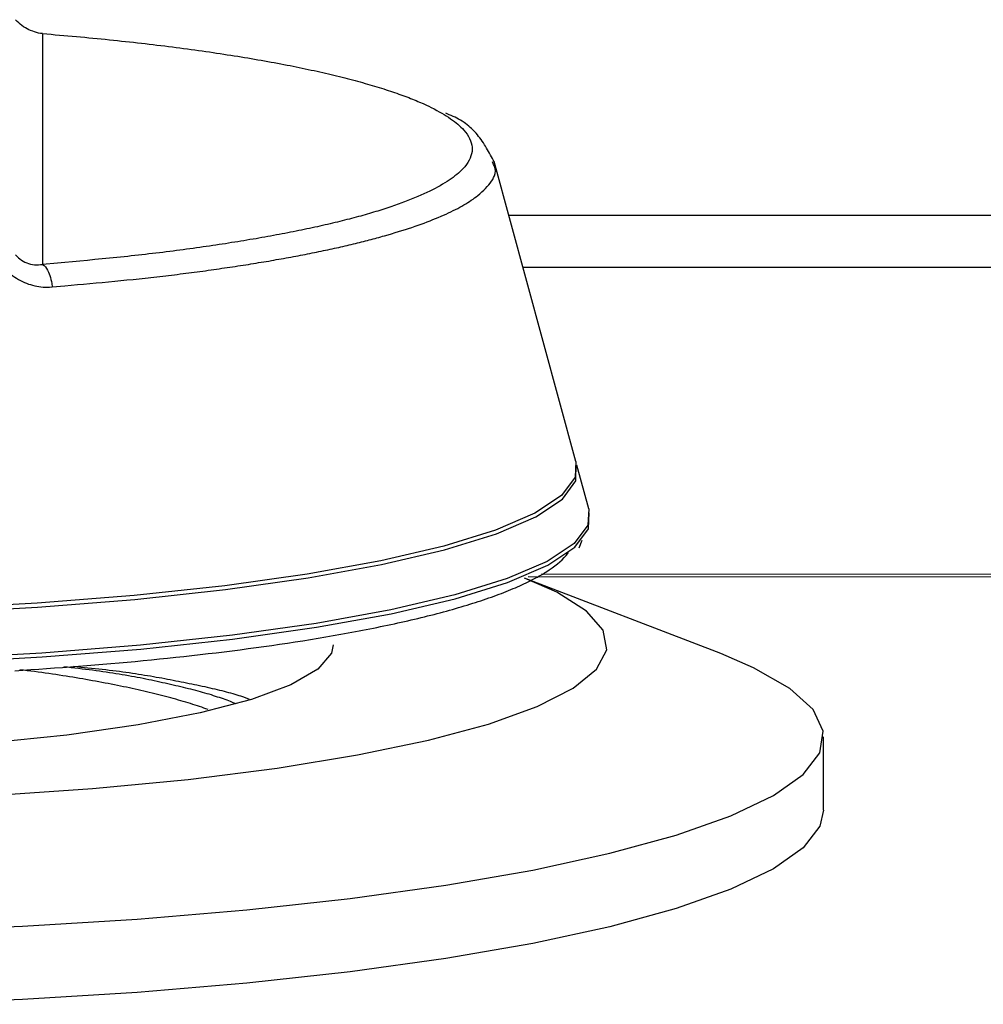
# Model space of a CAD drawing. Units: millimetres. Extents: x 0 to 593, y 0 to 422.
# Drawn here: x 232 to 245, y 25 to 38 of the extents above; entities that cross this region are included whole.
import ezdxf

# ---------------------------------------------------------------- set-up
doc = ezdxf.new("R2010")
doc.units = ezdxf.units.MM
doc.layers.get('0').update_dxf_attribs({"true_color": 0x57e0c6})

msp = doc.modelspace()

# ---------------------------------------------------------------- linework, layer by layer
for points in [[(232.713, 38.171), (232.685, 38.175), (232.66, 38.179), (232.634, 38.185), (232.608, 38.193), (232.582, 38.202), (232.555, 38.212), (232.531, 38.223), (232.508, 38.235), (232.484, 38.248), (232.461, 38.263), (232.438, 38.279), (232.416, 38.296), (232.395, 38.315), (232.375, 38.335), (232.354, 38.358)], [(232.713, 38.171), (232.828, 38.162), (232.885, 38.157), (232.942, 38.152), (232.998, 38.147), (233.055, 38.142), (233.111, 38.137), (233.167, 38.132), (233.223, 38.127), (233.279, 38.122), (233.335, 38.117), (233.39, 38.111), (233.445, 38.106), (233.5, 38.1), (233.555, 38.095), (233.609, 38.089), (233.664, 38.084), (233.718, 38.078), (233.772, 38.072), (233.826, 38.067), (233.879, 38.061), (233.932, 38.055), (233.985, 38.049), (234.038, 38.043), (234.091, 38.037), (234.143, 38.031), (234.195, 38.024), (234.247, 38.018), (234.299, 38.012), (234.351, 38.006), (234.402, 37.999), (234.453, 37.993), (234.504, 37.986), (234.554, 37.98), (234.604, 37.973), (234.654, 37.966), (234.704, 37.959), (234.754, 37.953), (234.803, 37.946), (234.852, 37.939), (234.901, 37.932), (234.949, 37.925), (234.998, 37.918), (235.045, 37.911), (235.093, 37.904), (235.141, 37.896), (235.188, 37.889), (235.235, 37.882), (235.281, 37.875), (235.328, 37.867), (235.374, 37.86), (235.419, 37.852), (235.465, 37.845), (235.51, 37.837), (235.555, 37.829), (235.6, 37.822), (235.644, 37.814), (235.688, 37.806), (235.732, 37.798), (235.776, 37.79), (235.819, 37.782), (235.862, 37.774), (235.904, 37.766), (235.947, 37.758), (235.989, 37.75), (236.03, 37.742), (236.072, 37.734), (236.113, 37.725), (236.153, 37.717), (236.194, 37.709), (236.234, 37.7), (236.274, 37.692), (236.313, 37.683), (236.353, 37.675), (236.391, 37.666), (236.43, 37.658), (236.468, 37.649), (236.506, 37.64), (236.544, 37.632), (236.581, 37.623), (236.618, 37.614), (236.654, 37.605), (236.691, 37.596), (236.727, 37.587), (236.762, 37.578), (236.797, 37.569), (236.832, 37.56), (236.867, 37.551), (236.901, 37.542), (236.935, 37.533), (236.969, 37.524), (237.002, 37.515), (237.035, 37.505), (237.067, 37.496), (237.1, 37.487), (237.131, 37.477), (237.163, 37.468), (237.194, 37.458), (237.225, 37.449), (237.255, 37.439), (237.285, 37.43), (237.315, 37.42), (237.345, 37.411), (237.374, 37.401), (237.402, 37.391), (237.431, 37.382), (237.459, 37.372), (237.486, 37.362), (237.513, 37.353), (237.54, 37.343), (237.567, 37.333), (237.593, 37.323), (237.619, 37.313), (237.644, 37.303), (237.669, 37.293), (237.693, 37.283), (237.717, 37.273), (237.741, 37.263), (237.765, 37.253), (237.811, 37.233), (237.856, 37.213), (237.889, 37.197), (237.92, 37.182), (237.96, 37.162)], [(232.713, 38.171), (232.713, 38.145), (232.714, 38.119), (232.713, 38.091), (232.713, 38.063), (232.713, 38.035), (232.713, 38.005), (232.713, 37.975), (232.713, 37.944), (232.713, 37.913), (232.713, 37.881), (232.714, 37.848), (232.714, 37.814), (232.714, 37.779), (232.713, 37.744), (232.713, 37.708), (232.713, 37.672), (232.713, 37.635), (232.713, 37.597), (232.713, 37.558), (232.713, 37.518), (232.713, 37.478), (232.713, 37.437), (232.713, 37.396), (232.713, 37.353), (232.713, 37.31), (232.713, 37.266), (232.713, 37.222), (232.713, 37.177), (232.713, 37.131), (232.713, 37.084), (232.713, 37.037), (232.713, 36.989), (232.713, 36.94), (232.713, 36.891), (232.713, 36.841), (232.713, 36.79), (232.713, 36.764), (232.713, 36.738), (232.713, 36.712), (232.713, 36.686), (232.713, 36.659), (232.713, 36.633), (232.713, 36.606), (232.713, 36.579), (232.713, 36.552), (232.713, 36.525), (232.713, 36.497), (232.713, 36.47), (232.713, 36.442), (232.713, 36.414), (232.713, 36.386), (232.713, 36.357), (232.713, 36.329), (232.713, 36.3), (232.713, 36.271), (232.713, 36.242), (232.713, 36.213), (232.713, 36.184), (232.713, 36.154), (232.713, 36.124), (232.713, 36.094), (232.713, 36.064), (232.713, 36.034), (232.713, 36.003), (232.713, 35.973), (232.714, 35.942), (232.714, 35.911), (232.714, 35.879), (232.714, 35.848), (232.714, 35.816), (232.713, 35.785), (232.713, 35.753), (232.713, 35.721), (232.713, 35.688), (232.713, 35.656), (232.713, 35.623), (232.713, 35.591), (232.713, 35.558), (232.713, 35.525), (232.713, 35.491), (232.713, 35.458), (232.713, 35.424), (232.713, 35.39), (232.713, 35.356), (232.713, 35.322), (232.713, 35.288), (232.714, 35.253), (232.714, 35.219), (232.714, 35.184), (232.713, 35.149), (232.713, 35.078)], [(237.96, 37.162), (237.994, 37.143), (238.028, 37.125), (238.061, 37.106), (238.093, 37.088), (238.123, 37.069), (238.152, 37.05), (238.179, 37.031), (238.206, 37.013), (238.231, 36.994), (238.255, 36.975), (238.278, 36.956), (238.299, 36.937), (238.319, 36.918), (238.338, 36.899), (238.356, 36.879), (238.38, 36.851), (238.401, 36.822), (238.419, 36.793), (238.435, 36.764), (238.447, 36.735), (238.457, 36.706), (238.464, 36.677), (238.468, 36.648), (238.469, 36.619), (238.467, 36.59), (238.461, 36.561), (238.453, 36.532), (238.442, 36.503), (238.428, 36.474), (238.412, 36.445), (238.392, 36.416), (238.369, 36.388), (238.344, 36.359), (238.326, 36.34), (238.306, 36.321), (238.285, 36.302), (238.263, 36.283), (238.239, 36.264), (238.214, 36.245), (238.188, 36.226), (238.161, 36.208), (238.133, 36.189), (238.103, 36.17), (238.072, 36.152), (238.04, 36.133), (238.007, 36.114), (237.972, 36.096), (237.937, 36.078), (237.9, 36.059), (237.862, 36.041), (237.822, 36.023), (237.782, 36.005), (237.74, 35.987), (237.697, 35.969), (237.653, 35.951), (237.608, 35.933), (237.562, 35.915), (237.514, 35.898), (237.49, 35.889), (237.466, 35.88), (237.441, 35.872), (237.416, 35.863), (237.391, 35.854), (237.365, 35.846), (237.339, 35.837), (237.313, 35.828), (237.286, 35.82), (237.259, 35.811), (237.232, 35.803), (237.205, 35.794), (237.177, 35.786), (237.149, 35.777), (237.121, 35.769), (237.093, 35.761), (237.064, 35.752), (237.035, 35.744), (237.006, 35.736), (236.976, 35.727), (236.946, 35.719), (236.916, 35.711), (236.885, 35.703), (236.855, 35.695), (236.824, 35.686), (236.792, 35.678), (236.761, 35.67), (236.729, 35.662), (236.697, 35.654), (236.664, 35.646), (236.632, 35.638), (236.599, 35.631), (236.566, 35.623), (236.532, 35.615), (236.498, 35.607), (236.464, 35.599), (236.43, 35.592), (236.396, 35.584), (236.361, 35.576), (236.326, 35.569), (236.29, 35.561), (236.255, 35.553), (236.219, 35.546), (236.183, 35.538), (236.147, 35.531), (236.11, 35.524), (236.073, 35.516), (236.036, 35.509), (235.999, 35.501), (235.962, 35.494), (235.924, 35.487), (235.886, 35.48), (235.848, 35.473), (235.809, 35.465), (235.77, 35.458), (235.732, 35.451), (235.692, 35.444), (235.653, 35.437), (235.613, 35.43), (235.574, 35.423), (235.534, 35.417), (235.493, 35.41), (235.453, 35.403), (235.412, 35.396), (235.371, 35.389), (235.33, 35.383), (235.289, 35.376), (235.247, 35.37), (235.205, 35.363), (235.163, 35.356), (235.121, 35.35), (235.079, 35.343), (235.036, 35.337), (234.994, 35.331), (234.951, 35.324), (234.907, 35.318), (234.864, 35.312), (234.82, 35.305), (234.776, 35.299), (234.732, 35.293), (234.688, 35.287), (234.644, 35.281), (234.599, 35.275), (234.554, 35.269), (234.509, 35.263), (234.464, 35.257), (234.418, 35.252), (234.372, 35.246), (234.326, 35.24), (234.28, 35.235), (234.234, 35.229), (234.187, 35.223), (234.14, 35.218), (234.093, 35.213), (234.046, 35.207), (233.998, 35.202), (233.951, 35.197), (233.903, 35.192), (233.855, 35.186), (233.806, 35.181), (233.758, 35.176), (233.709, 35.171), (233.66, 35.166), (233.611, 35.162), (233.562, 35.157), (233.513, 35.152), (233.464, 35.147), (233.414, 35.142), (233.315, 35.133), (233.215, 35.124), (233.115, 35.114), (233.015, 35.105), (232.914, 35.096), (232.713, 35.078)], [(238.765, 36.449), (238.753, 36.473), (238.74, 36.497), (238.728, 36.52), (238.715, 36.544), (238.702, 36.568), (238.689, 36.591), (238.676, 36.614), (238.662, 36.638), (238.649, 36.661), (238.634, 36.683), (238.62, 36.706), (238.605, 36.729), (238.589, 36.751), (238.573, 36.773), (238.556, 36.794), (238.539, 36.816), (238.521, 36.837), (238.502, 36.858), (238.483, 36.878), (238.462, 36.898), (238.444, 36.915), (238.424, 36.932), (238.404, 36.949), (238.382, 36.965), (238.36, 36.981), (238.337, 36.996), (238.312, 37.011), (238.287, 37.026), (238.264, 37.039), (238.24, 37.051), (238.215, 37.062), (238.19, 37.074), (238.163, 37.085), (238.117, 37.103)], [(232.844, 34.777), (233.013, 34.792), (233.181, 34.807), (233.265, 34.814), (233.349, 34.822), (233.432, 34.83), (233.515, 34.838), (233.598, 34.845), (233.681, 34.853), (233.763, 34.862), (233.845, 34.87), (233.926, 34.878), (233.967, 34.882), (234.007, 34.887), (234.048, 34.891), (234.088, 34.895), (234.128, 34.899), (234.167, 34.904), (234.207, 34.908), (234.247, 34.913), (234.286, 34.917), (234.325, 34.922), (234.364, 34.926), (234.403, 34.931), (234.442, 34.936), (234.481, 34.94), (234.519, 34.945), (234.558, 34.95), (234.596, 34.955), (234.634, 34.96), (234.672, 34.965), (234.71, 34.969), (234.747, 34.974), (234.785, 34.979), (234.822, 34.984), (234.86, 34.989), (234.897, 34.994), (234.934, 35), (234.971, 35.005), (235.007, 35.01), (235.044, 35.015), (235.08, 35.02), (235.116, 35.026), (235.153, 35.031), (235.189, 35.036), (235.224, 35.041), (235.26, 35.047), (235.296, 35.052), (235.331, 35.058), (235.366, 35.063), (235.402, 35.068), (235.437, 35.074), (235.471, 35.079), (235.506, 35.085), (235.541, 35.091), (235.575, 35.096), (235.609, 35.102), (235.644, 35.107), (235.678, 35.113), (235.711, 35.119), (235.745, 35.124), (235.779, 35.13), (235.812, 35.136), (235.845, 35.142), (235.878, 35.148), (235.911, 35.153), (235.944, 35.159), (235.977, 35.165), (236.009, 35.171), (236.041, 35.177), (236.074, 35.183), (236.106, 35.189), (236.137, 35.195), (236.169, 35.201), (236.201, 35.207), (236.232, 35.213), (236.263, 35.219), (236.294, 35.225), (236.325, 35.232), (236.355, 35.238), (236.386, 35.244), (236.416, 35.25), (236.446, 35.256), (236.476, 35.263), (236.506, 35.269), (236.536, 35.275), (236.565, 35.282), (236.595, 35.288), (236.624, 35.294), (236.653, 35.301), (236.681, 35.307), (236.71, 35.314), (236.738, 35.32), (236.767, 35.327), (236.795, 35.333), (236.823, 35.34), (236.85, 35.347), (236.878, 35.353), (236.905, 35.36), (236.932, 35.366), (236.959, 35.373), (236.986, 35.38), (237.013, 35.386), (237.039, 35.393), (237.065, 35.4), (237.091, 35.407), (237.117, 35.413), (237.143, 35.42), (237.169, 35.427), (237.194, 35.434), (237.219, 35.441), (237.244, 35.448), (237.269, 35.455), (237.293, 35.462), (237.342, 35.475), (237.39, 35.489), (237.437, 35.504), (237.483, 35.518), (237.529, 35.532), (237.574, 35.546), (237.618, 35.561), (237.661, 35.575), (237.704, 35.589), (237.746, 35.604), (237.787, 35.619), (237.827, 35.633), (237.866, 35.648), (237.905, 35.663), (237.943, 35.678), (237.98, 35.693), (238.016, 35.708), (238.052, 35.723), (238.086, 35.738), (238.12, 35.753), (238.153, 35.768), (238.185, 35.783), (238.216, 35.799), (238.247, 35.814), (238.276, 35.829), (238.305, 35.845), (238.333, 35.86), (238.359, 35.876), (238.385, 35.891), (238.411, 35.907), (238.435, 35.923), (238.458, 35.938), (238.481, 35.954), (238.502, 35.97), (238.523, 35.985), (238.543, 36.001), (238.572, 36.025), (238.599, 36.049), (238.625, 36.073), (238.649, 36.097), (238.671, 36.121), (238.692, 36.145), (238.711, 36.169), (238.729, 36.193), (238.744, 36.217), (238.757, 36.242), (238.767, 36.266), (238.776, 36.298), (238.78, 36.331), (238.777, 36.363), (238.768, 36.395), (238.757, 36.419), (238.742, 36.452)], [(239.857, 32.438), (238.763, 36.458)], [(238.959, 35.737), (250.412, 35.737)], [(232.354, 35.206), (232.373, 35.186), (232.391, 35.168), (232.411, 35.152), (232.433, 35.136), (232.455, 35.122), (232.478, 35.11), (232.502, 35.1), (232.528, 35.09), (232.555, 35.083), (232.581, 35.077), (232.608, 35.074), (232.634, 35.073), (232.66, 35.073), (232.685, 35.075), (232.713, 35.078)], [(232.713, 35.078), (232.734, 35.063), (232.752, 35.044), (232.767, 35.024), (232.78, 35.001), (232.793, 34.976), (232.802, 34.953), (232.812, 34.928), (232.82, 34.901), (232.827, 34.874), (232.833, 34.849), (232.837, 34.824), (232.844, 34.777)], [(250.222, 35.039), (239.149, 35.039)], [(232.27, 34.964), (232.293, 34.944), (232.317, 34.926), (232.341, 34.908), (232.366, 34.892), (232.392, 34.876), (232.418, 34.862), (232.444, 34.849), (232.471, 34.837), (232.498, 34.825), (232.525, 34.815), (232.553, 34.807), (232.581, 34.799), (232.609, 34.792), (232.637, 34.786), (232.665, 34.782), (232.693, 34.778), (232.722, 34.775), (232.75, 34.774), (232.778, 34.774), (232.807, 34.775), (232.844, 34.777)], [(239.857, 32.438), (239.847, 32.226), (239.667, 31.983), (239.309, 31.746), (238.781, 31.519), (238.089, 31.304), (237.245, 31.106), (236.261, 30.928), (235.155, 30.772), (233.942, 30.641), (232.643, 30.537), (231.277, 30.461)], [(231.28, 30.41), (232.647, 30.485), (233.949, 30.59), (235.163, 30.721), (236.271, 30.877), (237.255, 31.056), (238.1, 31.254), (238.793, 31.468), (239.322, 31.696), (239.68, 31.933), (239.86, 32.176), (239.863, 32.414)], [(240.03, 31.801), (239.87, 32.389)], [(240.03, 31.801), (240.02, 31.585), (239.837, 31.339), (239.475, 31.098), (238.938, 30.867), (238.235, 30.65), (237.378, 30.449), (236.38, 30.268), (235.257, 30.109), (234.026, 29.976), (232.706, 29.87), (231.32, 29.794), (229.888, 29.747), (228.432, 29.731)], [(228.432, 29.679), (229.888, 29.695), (231.322, 29.741), (232.709, 29.818), (234.029, 29.924), (235.261, 30.057), (236.385, 30.216), (237.384, 30.397), (238.241, 30.598), (238.944, 30.816), (239.481, 31.047), (239.844, 31.288), (240.027, 31.534), (240.037, 31.75)], [(239.904, 31.279), (239.944, 31.383)], [(232.345, 29.634), (232.45, 29.641), (232.556, 29.648), (232.663, 29.655), (232.769, 29.662), (232.876, 29.67), (232.983, 29.677), (233.09, 29.686), (233.198, 29.694), (233.306, 29.702), (233.414, 29.711), (233.522, 29.72), (233.63, 29.73), (233.739, 29.739), (233.847, 29.749), (233.956, 29.759), (234.064, 29.769), (234.173, 29.78), (234.282, 29.791), (234.39, 29.802), (234.499, 29.814), (234.607, 29.825), (234.715, 29.837), (234.824, 29.85), (234.932, 29.862), (235.039, 29.875), (235.147, 29.888), (235.254, 29.902), (235.361, 29.915), (235.468, 29.929), (235.574, 29.944), (235.68, 29.958), (235.785, 29.973), (235.89, 29.989), (235.995, 30.004), (236.099, 30.02), (236.202, 30.036), (236.304, 30.053), (236.406, 30.069), (236.508, 30.086), (236.608, 30.104), (236.708, 30.121), (236.807, 30.139), (236.905, 30.158), (236.954, 30.167), (237.002, 30.176), (237.05, 30.186), (237.099, 30.195), (237.146, 30.205), (237.194, 30.214), (237.241, 30.224), (237.288, 30.234), (237.335, 30.244), (237.381, 30.253), (237.427, 30.263), (237.473, 30.274), (237.519, 30.284), (237.564, 30.294), (237.609, 30.304), (237.654, 30.315), (237.698, 30.325), (237.742, 30.335), (237.786, 30.346), (237.83, 30.357), (237.873, 30.367), (237.916, 30.378), (237.958, 30.389), (238, 30.4), (238.042, 30.411), (238.083, 30.422), (238.124, 30.433), (238.165, 30.444), (238.205, 30.456), (238.245, 30.467), (238.285, 30.479), (238.324, 30.49), (238.363, 30.502), (238.401, 30.513), (238.439, 30.525), (238.477, 30.537), (238.514, 30.548), (238.55, 30.56), (238.587, 30.572), (238.623, 30.584), (238.658, 30.596), (238.693, 30.608), (238.728, 30.621), (238.762, 30.633), (238.796, 30.645), (238.829, 30.658), (238.862, 30.67), (238.894, 30.682), (238.926, 30.695), (238.957, 30.708), (238.988, 30.72), (239.019, 30.733), (239.049, 30.746), (239.078, 30.758), (239.107, 30.771), (239.135, 30.784), (239.163, 30.797), (239.191, 30.81), (239.218, 30.823), (239.244, 30.836), (239.27, 30.85), (239.295, 30.863), (239.32, 30.876), (239.344, 30.889), (239.368, 30.903), (239.391, 30.916), (239.414, 30.929), (239.436, 30.943), (239.458, 30.956), (239.499, 30.984), (239.539, 31.011), (239.576, 31.038), (239.611, 31.066), (239.643, 31.093), (239.673, 31.121), (239.701, 31.149), (239.727, 31.177), (239.761, 31.219)], [(239.221, 30.896), (250.122, 30.891)], [(249.932, 30.924), (239.397, 30.929)], [(232.023, 27.959), (233.383, 28.054), (234.667, 28.177), (235.858, 28.328), (236.935, 28.504), (237.884, 28.702), (238.689, 28.919), (239.339, 29.153), (239.824, 29.399), (240.136, 29.654), (240.271, 29.914), (240.226, 30.175), (240.002, 30.433), (239.603, 30.684), (239.17, 30.874)], [(241.799, 29.863), (239.17, 30.874)], [(236.607, 29.979), (236.585, 29.87), (236.402, 29.654), (236.042, 29.445), (235.512, 29.248), (234.824, 29.067), (233.993, 28.907), (233.038, 28.77), (231.979, 28.661), (230.842, 28.581), (229.651, 28.532), (228.432, 28.516)], [(230.859, 26.147), (232.444, 26.21), (233.981, 26.305), (235.45, 26.429), (236.834, 26.581), (238.115, 26.76), (239.28, 26.962), (240.312, 27.187), (241.201, 27.43), (241.934, 27.689), (242.504, 27.962), (242.903, 28.243), (243.126, 28.531), (243.171, 28.822), (243.036, 29.112), (242.725, 29.397), (242.24, 29.674), (241.799, 29.863)], [(233.129, 29.693), (233.177, 29.688), (233.226, 29.683), (233.275, 29.678), (233.323, 29.673), (233.371, 29.668), (233.419, 29.663), (233.467, 29.658), (233.515, 29.653), (233.561, 29.648), (233.608, 29.642), (233.654, 29.637), (233.699, 29.631), (233.744, 29.626), (233.788, 29.62), (233.832, 29.614), (233.875, 29.608), (233.917, 29.602), (233.959, 29.596), (234, 29.589), (234.041, 29.583), (234.081, 29.576), (234.121, 29.57), (234.16, 29.563), (234.199, 29.556), (234.238, 29.549), (234.276, 29.543), (234.314, 29.536), (234.351, 29.529), (234.388, 29.521), (234.425, 29.514), (234.462, 29.507), (234.498, 29.5), (234.535, 29.493), (234.571, 29.486), (234.606, 29.478), (234.642, 29.471), (234.678, 29.464), (234.713, 29.456), (234.748, 29.449), (234.783, 29.442), (234.818, 29.434), (234.853, 29.427), (234.887, 29.42), (234.921, 29.412), (234.954, 29.405), (234.987, 29.397), (235.02, 29.39), (235.052, 29.382), (235.084, 29.374), (235.115, 29.367), (235.145, 29.359), (235.175, 29.351), (235.205, 29.343), (235.234, 29.335), (235.262, 29.327), (235.289, 29.319), (235.316, 29.311), (235.342, 29.303), (235.367, 29.295), (235.391, 29.287), (235.427, 29.274), (235.484, 29.253)], [(234.932, 29.113), (234.903, 29.123), (234.875, 29.133), (234.846, 29.143), (234.817, 29.153), (234.788, 29.163), (234.758, 29.173), (234.727, 29.182), (234.696, 29.192), (234.664, 29.202), (234.632, 29.212), (234.6, 29.221), (234.567, 29.231), (234.534, 29.24), (234.5, 29.25), (234.466, 29.259), (234.431, 29.268), (234.396, 29.278), (234.361, 29.287), (234.326, 29.296), (234.29, 29.305), (234.254, 29.314), (234.218, 29.323), (234.181, 29.332), (234.144, 29.341), (234.107, 29.35), (234.069, 29.359), (234.032, 29.368), (233.993, 29.376), (233.955, 29.385), (233.916, 29.394), (233.877, 29.402), (233.837, 29.411), (233.797, 29.419), (233.757, 29.427), (233.717, 29.436), (233.676, 29.444), (233.635, 29.452), (233.594, 29.46), (233.552, 29.468), (233.51, 29.476), (233.468, 29.484), (233.425, 29.492), (233.383, 29.5), (233.34, 29.508), (233.296, 29.515), (233.253, 29.523), (233.209, 29.531), (233.165, 29.538), (233.12, 29.546), (233.075, 29.553), (233.03, 29.56), (232.985, 29.567), (232.939, 29.574), (232.892, 29.581), (232.846, 29.588), (232.799, 29.595), (232.751, 29.601), (232.703, 29.608), (232.655, 29.614), (232.606, 29.621), (232.558, 29.627), (232.509, 29.633), (232.46, 29.639), (232.411, 29.646)], [(235.307, 29.191), (235.283, 29.2), (235.259, 29.209), (235.234, 29.219), (235.21, 29.228), (235.186, 29.237), (235.161, 29.246), (235.136, 29.255), (235.111, 29.264), (235.085, 29.273), (235.058, 29.281), (235.032, 29.29), (235.004, 29.299), (234.976, 29.308), (234.948, 29.317), (234.919, 29.325), (234.889, 29.334), (234.859, 29.342), (234.828, 29.351), (234.797, 29.359), (234.766, 29.367), (234.734, 29.376), (234.701, 29.384), (234.668, 29.392), (234.635, 29.401), (234.601, 29.409), (234.567, 29.417), (234.533, 29.425), (234.498, 29.433), (234.463, 29.441), (234.428, 29.449), (234.392, 29.457), (234.357, 29.465), (234.321, 29.473), (234.284, 29.481), (234.248, 29.489), (234.211, 29.497), (234.174, 29.505), (234.137, 29.513), (234.099, 29.52), (234.061, 29.528), (234.022, 29.536), (233.983, 29.543), (233.944, 29.551), (233.904, 29.558), (233.864, 29.565), (233.823, 29.572), (233.782, 29.58), (233.74, 29.587), (233.698, 29.593), (233.655, 29.6), (233.611, 29.607), (233.567, 29.614), (233.523, 29.62), (233.478, 29.626), (233.432, 29.633), (233.385, 29.639), (233.338, 29.645), (233.291, 29.651), (233.243, 29.656), (233.194, 29.662), (233.146, 29.668), (233.097, 29.673), (233.048, 29.679), (232.998, 29.684)], [(243.176, 27.765), (243.176, 28.749)], [(243.176, 27.765), (243.126, 27.548), (242.903, 27.26), (242.504, 26.978), (241.934, 26.706), (241.201, 26.446), (240.312, 26.203), (239.28, 25.978), (238.115, 25.776), (236.834, 25.597), (235.45, 25.445), (233.981, 25.321), (232.444, 25.226), (230.859, 25.163)]]:
    msp.add_lwpolyline(points)

doc.saveas('drawing.dxf')
